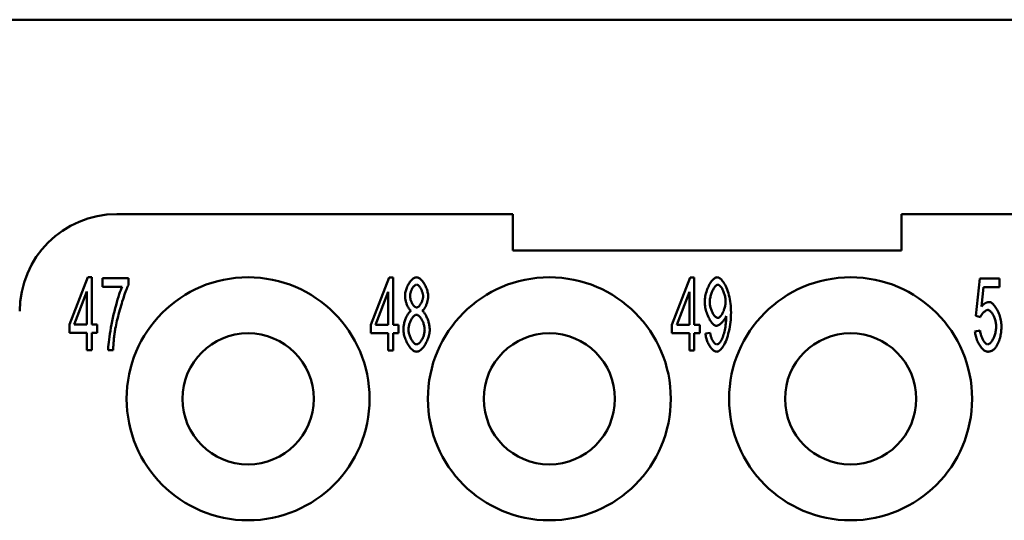
# Model space of a CAD drawing. Extents: x 0 to 210, y 0 to 297.
# Drawn here: x 38 to 59, y 107 to 117 of the extents above; entities that cross this region are included whole.
import ezdxf

# ---------------------------------------------------------------- set-up
doc = ezdxf.new("R2010")
doc.units = 0
doc.layers.add('Sichtbare Kanten(TC_020513_DIN)', color=7, linetype='Continuous', lineweight=50)

msp = doc.modelspace()

# ---------------------------------------------------------------- linework, layer by layer
at = {"layer": 'Sichtbare Kanten(TC_020513_DIN)'}
for p, q in [((36.072, 117.434), (124.672, 117.434)), ((40.472, 113.434), (48.622, 113.434)), ((48.622, 112.684), (48.622, 113.434)), ((56.622, 113.434), (56.622, 112.684)), ((56.622, 113.434), (62.872, 113.434)), ((56.622, 112.684), (48.622, 112.684)), ((39.496, 111.162), (39.873, 112.134)), ((39.873, 112.134), (39.955, 112.134)), ((39.955, 112.134), (39.955, 111.162)), ((40.176, 112.115), (40.708, 112.115)), ((40.176, 111.937), (40.176, 112.115)), ((40.708, 112.115), (40.708, 111.972)), ((45.696, 111.156), (46.073, 112.128)), ((46.073, 112.128), (46.155, 112.128)), ((46.155, 112.128), (46.155, 111.156)), ((51.896, 111.156), (52.273, 112.128)), ((52.273, 112.128), (52.355, 112.128)), ((52.355, 112.128), (52.355, 111.156)), ((58.149, 111.338), (58.229, 112.109)), ((58.229, 112.109), (58.637, 112.109)), ((58.637, 112.109), (58.637, 111.933)), ((40.579, 111.937), (40.176, 111.937)), ((58.309, 111.933), (58.266, 111.53)), ((58.637, 111.933), (58.309, 111.933)), ((39.854, 111.839), (39.596, 111.162)), ((39.854, 111.162), (39.854, 111.839)), ((46.054, 111.833), (45.796, 111.156)), ((46.054, 111.156), (46.054, 111.833)), ((52.254, 111.833), (51.996, 111.156)), ((52.254, 111.156), (52.254, 111.833)), ((58.244, 111.315), (58.149, 111.338)), ((39.496, 110.993), (39.496, 111.162)), ((39.596, 111.162), (39.854, 111.162)), ((39.955, 111.162), (40.066, 111.162)), ((40.066, 111.162), (40.066, 110.993)), ((45.696, 110.987), (45.696, 111.156)), ((45.796, 111.156), (46.054, 111.156)), ((46.155, 111.156), (46.266, 111.156)), ((46.266, 111.156), (46.266, 110.987)), ((51.896, 110.987), (51.896, 111.156)), ((51.996, 111.156), (52.254, 111.156)), ((52.355, 111.156), (52.466, 111.156)), ((52.466, 111.156), (52.466, 110.987)), ((39.854, 110.993), (39.496, 110.993)), ((39.854, 110.634), (39.854, 110.993)), ((39.955, 110.993), (39.955, 110.634)), ((40.066, 110.993), (39.955, 110.993)), ((46.054, 110.987), (45.696, 110.987)), ((46.054, 110.628), (46.054, 110.987)), ((46.155, 110.987), (46.155, 110.628)), ((46.266, 110.987), (46.155, 110.987)), ((52.254, 110.987), (51.896, 110.987)), ((52.254, 110.628), (52.254, 110.987)), ((52.355, 110.987), (52.355, 110.628)), ((52.466, 110.987), (52.355, 110.987)), ((52.585, 110.976), (52.682, 110.992)), ((58.131, 111.022), (58.237, 111.038)), ((39.955, 110.634), (39.854, 110.634)), ((40.395, 110.634), (40.291, 110.634)), ((46.155, 110.628), (46.054, 110.628)), ((52.355, 110.628), (52.254, 110.628))]:
    msp.add_line(p, q, dxfattribs=at)
at = {"layer": 'Sichtbare Kanten(TC_020513_DIN)', "flags": 128}
for points in [[(46.402, 111.748), (46.403, 111.768), (46.404, 111.789), (46.408, 111.811), (46.412, 111.833), (46.417, 111.855), (46.424, 111.877), (46.431, 111.899), (46.439, 111.92), (46.448, 111.942), (46.458, 111.962), (46.469, 111.983), (46.48, 112.002), (46.492, 112.021), (46.504, 112.038), (46.516, 112.055), (46.529, 112.07), (46.543, 112.084), (46.556, 112.097), (46.57, 112.108), (46.584, 112.117), (46.597, 112.124), (46.611, 112.13), (46.625, 112.133), (46.639, 112.134)], [(46.639, 112.134), (46.652, 112.133), (46.666, 112.129), (46.68, 112.124), (46.694, 112.116), (46.707, 112.107), (46.721, 112.096), (46.735, 112.083), (46.748, 112.069), (46.761, 112.053), (46.774, 112.037), (46.786, 112.019), (46.798, 112), (46.81, 111.98), (46.82, 111.96), (46.83, 111.939), (46.839, 111.917), (46.848, 111.895), (46.855, 111.873), (46.862, 111.851), (46.867, 111.829), (46.872, 111.807), (46.875, 111.785), (46.877, 111.764), (46.877, 111.743)], [(52.57, 111.628), (52.571, 111.656), (52.573, 111.686), (52.576, 111.715), (52.581, 111.744), (52.587, 111.774), (52.595, 111.803), (52.603, 111.832), (52.612, 111.86), (52.622, 111.888), (52.633, 111.915), (52.645, 111.941), (52.657, 111.966), (52.67, 111.99), (52.684, 112.013), (52.698, 112.034), (52.712, 112.053), (52.726, 112.071), (52.741, 112.087), (52.756, 112.101), (52.771, 112.112), (52.785, 112.122), (52.8, 112.128), (52.814, 112.133), (52.828, 112.134)], [(52.828, 112.134), (52.842, 112.132), (52.857, 112.127), (52.872, 112.119), (52.888, 112.108), (52.905, 112.094), (52.921, 112.077), (52.938, 112.057), (52.955, 112.034), (52.971, 112.008), (52.987, 111.98), (53.002, 111.95), (53.017, 111.917), (53.031, 111.882), (53.044, 111.845), (53.056, 111.807), (53.067, 111.767), (53.077, 111.725), (53.086, 111.682), (53.093, 111.638), (53.099, 111.593), (53.104, 111.547), (53.108, 111.501), (53.11, 111.455), (53.111, 111.409)], [(40.291, 110.634), (40.292, 110.667), (40.294, 110.706), (40.298, 110.75), (40.304, 110.799), (40.31, 110.853), (40.318, 110.91), (40.327, 110.971), (40.338, 111.034), (40.35, 111.099), (40.362, 111.165), (40.376, 111.232), (40.39, 111.3), (40.405, 111.367), (40.421, 111.433), (40.437, 111.498), (40.454, 111.561), (40.47, 111.622), (40.487, 111.68), (40.504, 111.734), (40.52, 111.785), (40.536, 111.831), (40.551, 111.872), (40.566, 111.908), (40.579, 111.937)], [(40.708, 111.972), (40.698, 111.951), (40.687, 111.926), (40.676, 111.899), (40.664, 111.868), (40.651, 111.835), (40.638, 111.8), (40.625, 111.762), (40.612, 111.723), (40.598, 111.682), (40.584, 111.639), (40.571, 111.596), (40.557, 111.552), (40.544, 111.507), (40.531, 111.461), (40.519, 111.416), (40.506, 111.371), (40.495, 111.326), (40.484, 111.282), (40.473, 111.239), (40.463, 111.197), (40.455, 111.157), (40.447, 111.118), (40.44, 111.081), (40.434, 111.047)], [(46.64, 111.983), (46.632, 111.982), (46.625, 111.98), (46.617, 111.977), (46.609, 111.973), (46.602, 111.967), (46.594, 111.961), (46.587, 111.953), (46.579, 111.945), (46.572, 111.935), (46.565, 111.926), (46.558, 111.915), (46.551, 111.904), (46.545, 111.892), (46.538, 111.88), (46.533, 111.868), (46.528, 111.855), (46.523, 111.843), (46.519, 111.83), (46.515, 111.817), (46.512, 111.804), (46.509, 111.791), (46.507, 111.779), (46.506, 111.766), (46.506, 111.754)], [(46.773, 111.744), (46.773, 111.757), (46.772, 111.77), (46.77, 111.783), (46.767, 111.797), (46.764, 111.81), (46.761, 111.824), (46.756, 111.837), (46.751, 111.851), (46.746, 111.864), (46.74, 111.877), (46.734, 111.889), (46.728, 111.901), (46.721, 111.913), (46.714, 111.924), (46.707, 111.934), (46.7, 111.943), (46.692, 111.952), (46.685, 111.96), (46.677, 111.967), (46.669, 111.972), (46.662, 111.977), (46.654, 111.98), (46.647, 111.982), (46.64, 111.983)], [(52.841, 111.982), (52.832, 111.981), (52.823, 111.978), (52.814, 111.973), (52.805, 111.966), (52.796, 111.958), (52.786, 111.948), (52.777, 111.937), (52.768, 111.924), (52.758, 111.91), (52.749, 111.895), (52.741, 111.879), (52.732, 111.862), (52.724, 111.844), (52.716, 111.825), (52.709, 111.806), (52.702, 111.786), (52.696, 111.766), (52.69, 111.746), (52.686, 111.725), (52.682, 111.704), (52.678, 111.683), (52.676, 111.662), (52.674, 111.642), (52.674, 111.622)], [(52.999, 111.637), (52.998, 111.657), (52.997, 111.677), (52.995, 111.697), (52.991, 111.717), (52.988, 111.738), (52.983, 111.758), (52.978, 111.777), (52.972, 111.797), (52.966, 111.816), (52.959, 111.834), (52.952, 111.852), (52.945, 111.869), (52.937, 111.885), (52.928, 111.9), (52.92, 111.915), (52.911, 111.928), (52.902, 111.94), (52.893, 111.95), (52.884, 111.96), (52.876, 111.967), (52.867, 111.974), (52.858, 111.978), (52.849, 111.981), (52.841, 111.982)], [(46.526, 111.442), (46.518, 111.448), (46.511, 111.455), (46.503, 111.463), (46.495, 111.472), (46.487, 111.482), (46.48, 111.493), (46.473, 111.504), (46.466, 111.516), (46.459, 111.529), (46.452, 111.542), (46.446, 111.556), (46.44, 111.57), (46.435, 111.585), (46.429, 111.6), (46.424, 111.615), (46.42, 111.63), (46.416, 111.645), (46.412, 111.66), (46.409, 111.676), (46.407, 111.691), (46.405, 111.705), (46.403, 111.72), (46.402, 111.734), (46.402, 111.748)], [(46.506, 111.754), (46.506, 111.741), (46.507, 111.727), (46.509, 111.714), (46.512, 111.7), (46.515, 111.686), (46.518, 111.672), (46.523, 111.658), (46.527, 111.645), (46.533, 111.631), (46.538, 111.618), (46.544, 111.606), (46.551, 111.594), (46.557, 111.582), (46.564, 111.572), (46.571, 111.561), (46.579, 111.552), (46.586, 111.544), (46.594, 111.536), (46.602, 111.529), (46.61, 111.524), (46.618, 111.519), (46.625, 111.516), (46.633, 111.514), (46.641, 111.513)], [(46.641, 111.513), (46.648, 111.514), (46.656, 111.516), (46.663, 111.519), (46.671, 111.524), (46.678, 111.529), (46.686, 111.536), (46.694, 111.543), (46.701, 111.551), (46.708, 111.561), (46.715, 111.571), (46.722, 111.581), (46.729, 111.592), (46.735, 111.604), (46.741, 111.616), (46.747, 111.628), (46.752, 111.641), (46.757, 111.654), (46.761, 111.667), (46.765, 111.68), (46.768, 111.693), (46.77, 111.706), (46.772, 111.719), (46.773, 111.732), (46.773, 111.744)], [(46.877, 111.743), (46.877, 111.73), (46.876, 111.716), (46.875, 111.702), (46.873, 111.688), (46.87, 111.673), (46.867, 111.658), (46.863, 111.643), (46.859, 111.628), (46.855, 111.613), (46.85, 111.598), (46.845, 111.584), (46.84, 111.569), (46.834, 111.555), (46.828, 111.542), (46.821, 111.529), (46.815, 111.516), (46.808, 111.504), (46.801, 111.492), (46.794, 111.482), (46.786, 111.472), (46.779, 111.463), (46.771, 111.455), (46.764, 111.448), (46.756, 111.442)], [(52.813, 111.137), (52.8, 111.138), (52.787, 111.142), (52.774, 111.149), (52.76, 111.158), (52.746, 111.169), (52.732, 111.183), (52.719, 111.198), (52.705, 111.215), (52.692, 111.234), (52.678, 111.254), (52.666, 111.276), (52.653, 111.3), (52.642, 111.324), (52.631, 111.349), (52.62, 111.375), (52.61, 111.402), (52.601, 111.43), (52.594, 111.458), (52.587, 111.486), (52.581, 111.515), (52.576, 111.543), (52.573, 111.572), (52.571, 111.6), (52.57, 111.628)], [(52.674, 111.622), (52.674, 111.604), (52.676, 111.585), (52.678, 111.567), (52.681, 111.548), (52.685, 111.53), (52.69, 111.511), (52.695, 111.493), (52.701, 111.475), (52.707, 111.457), (52.714, 111.44), (52.722, 111.423), (52.73, 111.407), (52.738, 111.392), (52.746, 111.377), (52.755, 111.364), (52.764, 111.351), (52.774, 111.34), (52.783, 111.33), (52.792, 111.321), (52.802, 111.313), (52.811, 111.307), (52.82, 111.303), (52.83, 111.3), (52.839, 111.299)], [(52.839, 111.299), (52.847, 111.3), (52.856, 111.303), (52.865, 111.307), (52.875, 111.313), (52.884, 111.321), (52.893, 111.33), (52.902, 111.34), (52.911, 111.352), (52.92, 111.364), (52.928, 111.378), (52.937, 111.393), (52.945, 111.409), (52.952, 111.425), (52.96, 111.443), (52.966, 111.461), (52.973, 111.479), (52.978, 111.498), (52.983, 111.517), (52.988, 111.537), (52.992, 111.557), (52.995, 111.577), (52.997, 111.597), (52.998, 111.617), (52.999, 111.637)], [(58.394, 111.462), (58.387, 111.461), (58.381, 111.46), (58.374, 111.458), (58.367, 111.455), (58.36, 111.452), (58.353, 111.448), (58.345, 111.443), (58.338, 111.438), (58.331, 111.433), (58.323, 111.426), (58.316, 111.42), (58.309, 111.413), (58.302, 111.406), (58.295, 111.398), (58.288, 111.39), (58.282, 111.382), (58.276, 111.374), (58.27, 111.366), (58.265, 111.357), (58.26, 111.349), (58.255, 111.34), (58.251, 111.332), (58.247, 111.324), (58.244, 111.315)], [(58.266, 111.53), (58.272, 111.538), (58.278, 111.545), (58.284, 111.552), (58.29, 111.559), (58.297, 111.565), (58.303, 111.571), (58.309, 111.577), (58.315, 111.582), (58.322, 111.587), (58.328, 111.592), (58.335, 111.597), (58.341, 111.601), (58.348, 111.604), (58.354, 111.608), (58.361, 111.611), (58.367, 111.614), (58.374, 111.616), (58.381, 111.618), (58.387, 111.62), (58.394, 111.621), (58.401, 111.623), (58.407, 111.623), (58.414, 111.624), (58.421, 111.624)], [(58.569, 111.121), (58.568, 111.141), (58.567, 111.161), (58.564, 111.181), (58.561, 111.201), (58.557, 111.221), (58.552, 111.241), (58.547, 111.26), (58.541, 111.279), (58.534, 111.298), (58.527, 111.316), (58.519, 111.334), (58.511, 111.351), (58.502, 111.366), (58.493, 111.382), (58.484, 111.396), (58.474, 111.408), (58.464, 111.42), (58.454, 111.431), (58.444, 111.44), (58.434, 111.447), (58.424, 111.454), (58.414, 111.458), (58.404, 111.461), (58.394, 111.462)], [(58.421, 111.624), (58.435, 111.623), (58.449, 111.619), (58.463, 111.612), (58.477, 111.603), (58.492, 111.592), (58.506, 111.578), (58.521, 111.563), (58.535, 111.546), (58.549, 111.527), (58.563, 111.506), (58.576, 111.484), (58.589, 111.461), (58.601, 111.437), (58.613, 111.412), (58.624, 111.386), (58.634, 111.359), (58.643, 111.332), (58.651, 111.304), (58.659, 111.276), (58.665, 111.248), (58.67, 111.22), (58.673, 111.193), (58.675, 111.165), (58.676, 111.138)], [(46.369, 111.063), (46.369, 111.081), (46.37, 111.1), (46.372, 111.12), (46.375, 111.139), (46.379, 111.159), (46.383, 111.179), (46.387, 111.199), (46.393, 111.218), (46.399, 111.238), (46.405, 111.257), (46.412, 111.276), (46.419, 111.294), (46.427, 111.312), (46.435, 111.329), (46.443, 111.345), (46.452, 111.361), (46.461, 111.375), (46.47, 111.389), (46.479, 111.401), (46.489, 111.412), (46.498, 111.422), (46.508, 111.43), (46.517, 111.437), (46.526, 111.442)], [(46.637, 111.362), (46.628, 111.361), (46.619, 111.359), (46.61, 111.355), (46.6, 111.349), (46.591, 111.342), (46.581, 111.333), (46.572, 111.324), (46.563, 111.313), (46.554, 111.301), (46.545, 111.288), (46.536, 111.275), (46.528, 111.26), (46.52, 111.245), (46.513, 111.23), (46.506, 111.213), (46.499, 111.197), (46.494, 111.18), (46.488, 111.163), (46.484, 111.146), (46.48, 111.129), (46.477, 111.112), (46.475, 111.095), (46.473, 111.078), (46.473, 111.062)], [(46.807, 111.055), (46.806, 111.072), (46.805, 111.089), (46.802, 111.106), (46.799, 111.124), (46.795, 111.142), (46.79, 111.159), (46.785, 111.177), (46.779, 111.194), (46.772, 111.211), (46.765, 111.227), (46.757, 111.243), (46.749, 111.259), (46.741, 111.273), (46.732, 111.287), (46.723, 111.3), (46.714, 111.312), (46.704, 111.323), (46.695, 111.333), (46.685, 111.342), (46.675, 111.349), (46.666, 111.355), (46.656, 111.359), (46.647, 111.361), (46.637, 111.362)], [(46.756, 111.442), (46.766, 111.436), (46.775, 111.428), (46.785, 111.419), (46.794, 111.408), (46.803, 111.396), (46.812, 111.383), (46.821, 111.369), (46.83, 111.354), (46.838, 111.338), (46.846, 111.321), (46.854, 111.303), (46.862, 111.285), (46.869, 111.267), (46.875, 111.248), (46.882, 111.228), (46.887, 111.209), (46.893, 111.189), (46.897, 111.17), (46.901, 111.15), (46.904, 111.131), (46.907, 111.112), (46.909, 111.093), (46.91, 111.075), (46.911, 111.057)], [(53.01, 111.335), (53.006, 111.324), (53.001, 111.312), (52.995, 111.301), (52.989, 111.29), (52.982, 111.278), (52.975, 111.267), (52.967, 111.256), (52.959, 111.244), (52.95, 111.234), (52.942, 111.223), (52.933, 111.213), (52.923, 111.203), (52.914, 111.194), (52.904, 111.185), (52.895, 111.176), (52.885, 111.169), (52.875, 111.162), (52.866, 111.156), (52.856, 111.15), (52.847, 111.146), (52.838, 111.142), (52.83, 111.139), (52.821, 111.138), (52.813, 111.137)], [(53.111, 111.409), (53.11, 111.361), (53.108, 111.311), (53.104, 111.262), (53.099, 111.212), (53.093, 111.163), (53.085, 111.114), (53.077, 111.066), (53.067, 111.02), (53.055, 110.975), (53.043, 110.931), (53.03, 110.889), (53.016, 110.85), (53.001, 110.813), (52.985, 110.778), (52.968, 110.746), (52.952, 110.717), (52.934, 110.691), (52.917, 110.668), (52.899, 110.649), (52.882, 110.632), (52.865, 110.62), (52.848, 110.61), (52.831, 110.605), (52.816, 110.603)], [(52.818, 110.754), (52.828, 110.755), (52.839, 110.759), (52.85, 110.766), (52.862, 110.775), (52.873, 110.786), (52.885, 110.8), (52.896, 110.816), (52.908, 110.834), (52.919, 110.854), (52.929, 110.877), (52.939, 110.901), (52.949, 110.927), (52.958, 110.955), (52.967, 110.985), (52.975, 111.016), (52.982, 111.048), (52.988, 111.081), (52.994, 111.114), (52.999, 111.148), (53.003, 111.181), (53.007, 111.213), (53.009, 111.244), (53.011, 111.272), (53.011, 111.298)], [(53.011, 111.298), (53.011, 111.299), (53.011, 111.3), (53.011, 111.301), (53.011, 111.302), (53.011, 111.304), (53.011, 111.305), (53.011, 111.306), (53.011, 111.307), (53.011, 111.309), (53.011, 111.31), (53.011, 111.312), (53.011, 111.313), (53.011, 111.315), (53.011, 111.316), (53.011, 111.318), (53.011, 111.32), (53.011, 111.321), (53.01, 111.323), (53.01, 111.325), (53.01, 111.327), (53.01, 111.329), (53.01, 111.331), (53.01, 111.333), (53.01, 111.335)], [(40.434, 111.047), (40.431, 111.031), (40.429, 111.015), (40.427, 110.999), (40.424, 110.983), (40.422, 110.967), (40.42, 110.95), (40.418, 110.934), (40.416, 110.917), (40.414, 110.9), (40.412, 110.883), (40.41, 110.866), (40.409, 110.849), (40.407, 110.832), (40.406, 110.815), (40.404, 110.797), (40.403, 110.779), (40.402, 110.762), (40.4, 110.744), (40.399, 110.726), (40.398, 110.708), (40.397, 110.689), (40.397, 110.671), (40.396, 110.653), (40.395, 110.634)], [(46.64, 110.603), (46.624, 110.604), (46.609, 110.608), (46.593, 110.615), (46.577, 110.624), (46.562, 110.634), (46.546, 110.647), (46.531, 110.662), (46.516, 110.679), (46.501, 110.697), (46.486, 110.716), (46.472, 110.737), (46.459, 110.759), (46.446, 110.782), (46.434, 110.806), (46.422, 110.831), (46.412, 110.856), (46.402, 110.882), (46.394, 110.908), (46.387, 110.934), (46.38, 110.96), (46.375, 110.987), (46.372, 111.012), (46.369, 111.038), (46.369, 111.063)], [(46.473, 111.062), (46.473, 111.048), (46.474, 111.033), (46.476, 111.017), (46.479, 111), (46.483, 110.983), (46.488, 110.965), (46.493, 110.947), (46.499, 110.929), (46.505, 110.911), (46.512, 110.894), (46.52, 110.877), (46.529, 110.861), (46.537, 110.845), (46.546, 110.831), (46.556, 110.817), (46.566, 110.804), (46.576, 110.793), (46.585, 110.783), (46.595, 110.774), (46.605, 110.767), (46.615, 110.761), (46.624, 110.757), (46.633, 110.755), (46.641, 110.754)], [(46.911, 111.057), (46.91, 111.033), (46.908, 111.008), (46.904, 110.982), (46.899, 110.957), (46.893, 110.931), (46.885, 110.905), (46.877, 110.879), (46.867, 110.854), (46.857, 110.829), (46.846, 110.805), (46.833, 110.781), (46.821, 110.758), (46.807, 110.736), (46.793, 110.715), (46.779, 110.696), (46.764, 110.678), (46.749, 110.662), (46.733, 110.647), (46.717, 110.634), (46.702, 110.623), (46.686, 110.615), (46.67, 110.608), (46.655, 110.604), (46.64, 110.603)], [(46.641, 110.754), (46.65, 110.755), (46.659, 110.757), (46.669, 110.762), (46.678, 110.767), (46.688, 110.774), (46.697, 110.783), (46.706, 110.792), (46.716, 110.803), (46.725, 110.815), (46.734, 110.828), (46.742, 110.841), (46.751, 110.855), (46.759, 110.871), (46.766, 110.886), (46.773, 110.902), (46.78, 110.919), (46.786, 110.936), (46.791, 110.953), (46.795, 110.97), (46.799, 110.987), (46.802, 111.004), (46.805, 111.021), (46.806, 111.038), (46.807, 111.055)], [(58.395, 110.754), (58.404, 110.755), (58.414, 110.758), (58.424, 110.763), (58.434, 110.77), (58.443, 110.778), (58.453, 110.788), (58.463, 110.8), (58.473, 110.812), (58.482, 110.826), (58.492, 110.842), (58.501, 110.858), (58.51, 110.875), (58.518, 110.894), (58.526, 110.912), (58.533, 110.932), (58.54, 110.952), (58.546, 110.973), (58.552, 110.994), (58.557, 111.015), (58.561, 111.036), (58.564, 111.058), (58.567, 111.079), (58.568, 111.1), (58.569, 111.121)], [(58.676, 111.138), (58.676, 111.121), (58.676, 111.104), (58.675, 111.088), (58.674, 111.072), (58.673, 111.055), (58.672, 111.039), (58.671, 111.024), (58.669, 111.008), (58.667, 110.993), (58.665, 110.977), (58.662, 110.962), (58.66, 110.948), (58.657, 110.933), (58.654, 110.918), (58.651, 110.904), (58.647, 110.89), (58.643, 110.876), (58.639, 110.863), (58.635, 110.849), (58.631, 110.836), (58.626, 110.823), (58.621, 110.81), (58.616, 110.797), (58.611, 110.785)], [(52.816, 110.603), (52.804, 110.604), (52.791, 110.607), (52.779, 110.612), (52.766, 110.618), (52.753, 110.627), (52.741, 110.636), (52.728, 110.648), (52.716, 110.66), (52.704, 110.674), (52.692, 110.689), (52.68, 110.706), (52.669, 110.723), (52.658, 110.741), (52.648, 110.76), (52.638, 110.78), (52.629, 110.8), (52.62, 110.821), (52.613, 110.843), (52.606, 110.865), (52.599, 110.887), (52.594, 110.909), (52.59, 110.931), (52.587, 110.954), (52.585, 110.976)], [(52.682, 110.992), (52.684, 110.976), (52.686, 110.961), (52.689, 110.946), (52.693, 110.931), (52.697, 110.916), (52.701, 110.902), (52.706, 110.888), (52.711, 110.875), (52.716, 110.862), (52.722, 110.849), (52.728, 110.837), (52.734, 110.826), (52.741, 110.816), (52.748, 110.806), (52.755, 110.796), (52.762, 110.788), (52.769, 110.78), (52.776, 110.774), (52.783, 110.768), (52.79, 110.763), (52.797, 110.759), (52.804, 110.756), (52.811, 110.755), (52.818, 110.754)], [(58.395, 110.603), (58.381, 110.604), (58.366, 110.608), (58.352, 110.613), (58.337, 110.621), (58.322, 110.63), (58.308, 110.642), (58.293, 110.655), (58.279, 110.669), (58.265, 110.685), (58.251, 110.703), (58.238, 110.721), (58.225, 110.741), (58.212, 110.762), (58.2, 110.783), (58.189, 110.806), (58.179, 110.829), (58.169, 110.852), (58.161, 110.876), (58.153, 110.9), (58.146, 110.925), (58.14, 110.949), (58.136, 110.973), (58.133, 110.998), (58.131, 111.022)], [(58.237, 111.038), (58.239, 111.02), (58.241, 111.002), (58.245, 110.985), (58.249, 110.967), (58.253, 110.95), (58.258, 110.933), (58.264, 110.917), (58.27, 110.901), (58.276, 110.886), (58.283, 110.871), (58.29, 110.856), (58.298, 110.843), (58.305, 110.83), (58.313, 110.818), (58.321, 110.806), (58.33, 110.796), (58.338, 110.787), (58.346, 110.778), (58.355, 110.771), (58.363, 110.765), (58.371, 110.76), (58.379, 110.757), (58.387, 110.755), (58.395, 110.754)], [(58.611, 110.785), (58.604, 110.77), (58.597, 110.756), (58.59, 110.742), (58.583, 110.729), (58.576, 110.717), (58.568, 110.705), (58.56, 110.694), (58.552, 110.684), (58.544, 110.674), (58.535, 110.665), (58.526, 110.656), (58.517, 110.649), (58.508, 110.641), (58.499, 110.635), (58.49, 110.629), (58.48, 110.623), (58.47, 110.619), (58.46, 110.614), (58.449, 110.611), (58.439, 110.608), (58.428, 110.606), (58.417, 110.604), (58.406, 110.603), (58.395, 110.603)]]:
    msp.add_lwpolyline(points, dxfattribs=at)
at = {"layer": 'Sichtbare Kanten(TC_020513_DIN)'}
for centre, radius in [((43.172, 109.634), 2.5), ((49.372, 109.634), 2.5), ((55.572, 109.634), 2.5), ((43.172, 109.634), 1.35), ((49.372, 109.634), 1.35), ((55.572, 109.634), 1.35)]:
    msp.add_circle(centre, radius, dxfattribs=at)
msp.add_arc((40.472, 111.434), 2, 90, 180, dxfattribs=at)

doc.saveas('drawing.dxf')
